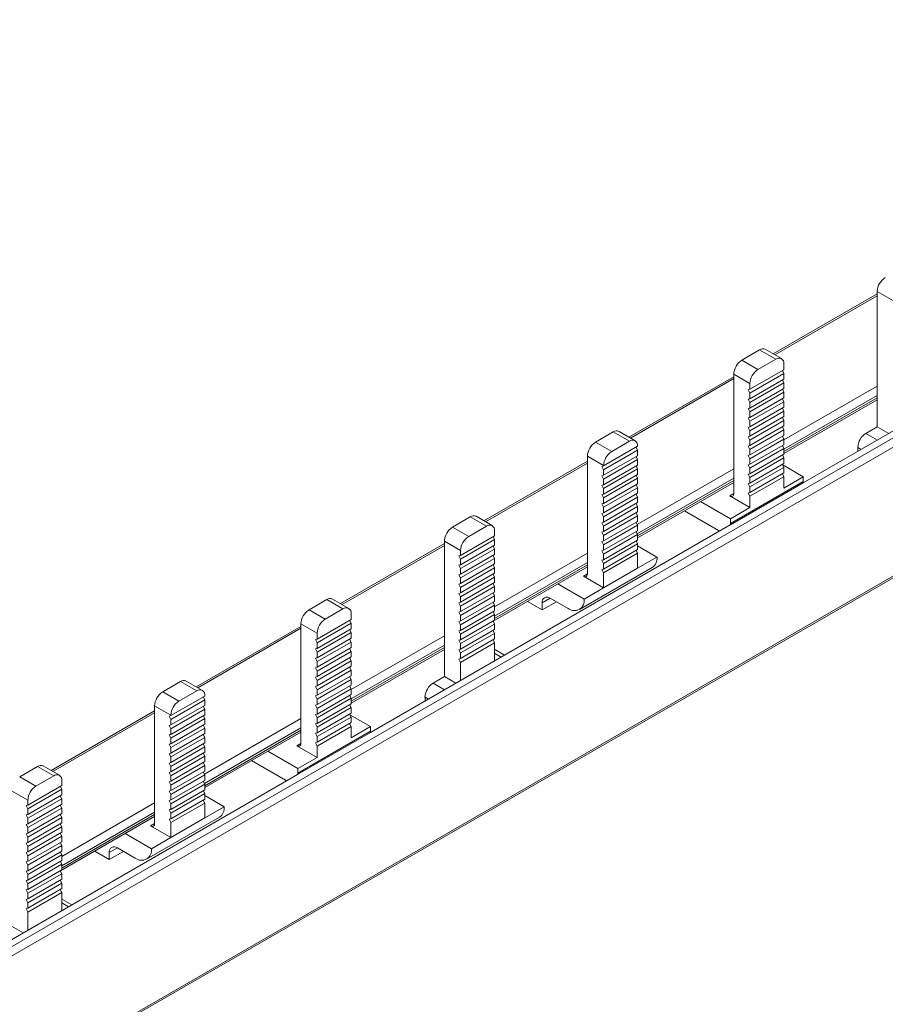
# Model space of a CAD drawing. Units: millimetres. Extents: x 2200 to 3161, y 939 to 1538.
# Drawn here: x 3013 to 3089, y 1437 to 1523 of the extents above; entities that cross this region are included whole.
import ezdxf

# ---------------------------------------------------------------- set-up
doc = ezdxf.new("R2010")
doc.units = ezdxf.units.MM

# ---------------------------------------------------------------- blocks, each defined once
blk = doc.blocks.new('4')
at = {"color": 8, "linetype": 'Continuous', "lineweight": 15}
for p, q in [((3152.892, 1522.695), (2864.959, 1356.474)), ((3152.9, 1521.882), (2864.959, 1355.657)), ((2864.959, 1344.397), (3152.9, 1510.621)), ((3079.188, 1493.38), (3088.129, 1498.541)), ((3066.577, 1486.099), (3075.587, 1491.301)), ((3079.971, 1485.94), (3088.129, 1490.649)), ((3079.971, 1485.123), (3088.129, 1489.832)), ((3079.971, 1484.919), (3088.129, 1489.628)), ((3088.149, 1485.931), (3087.139, 1486.515)), ((3086.432, 1485.29), (3086.735, 1485.115)), ((3053.895, 1478.778), (3062.799, 1483.919)), ((3067.154, 1478.54), (3075.587, 1483.409)), ((3067.153, 1477.723), (3075.587, 1482.592)), ((3067.183, 1477.537), (3075.587, 1482.388)), ((3075.587, 1481.239), (3075.234, 1481.035)), ((3041.358, 1471.541), (3050.299, 1476.702)), ((3054.683, 1471.341), (3062.799, 1476.026)), ((3054.683, 1470.524), (3062.799, 1475.21)), ((3054.683, 1470.32), (3062.799, 1475.006)), ((3062.446, 1474.02), (3062.799, 1474.224)), ((3059.547, 1472.101), (3058.839, 1471.693)), ((3028.746, 1464.261), (3037.757, 1469.462)), ((3042.141, 1464.101), (3050.299, 1468.81)), ((3042.141, 1463.284), (3050.299, 1467.993)), ((3042.141, 1463.08), (3050.299, 1467.789)), ((3054.683, 1467.288), (3055.269, 1466.95)), ((3050.319, 1464.093), (3049.309, 1464.676)), ((3048.602, 1463.451), (3048.905, 1463.276)), ((3016.065, 1456.939), (3024.969, 1462.08)), ((3029.324, 1456.702), (3037.757, 1461.57)), ((3029.323, 1455.884), (3037.757, 1460.753)), ((3029.353, 1455.698), (3037.757, 1460.549)), ((3037.757, 1459.401), (3037.404, 1459.196)), ((3016.852, 1449.502), (3024.969, 1454.187)), ((3016.852, 1448.685), (3024.969, 1453.371)), ((3016.852, 1448.481), (3024.969, 1453.167)), ((3024.615, 1452.181), (3024.969, 1452.386)), ((3021.716, 1450.263), (3021.009, 1449.854)), ((3016.852, 1445.449), (3017.439, 1445.111))]:
    blk.add_line(p, q, dxfattribs=at)
at = {"color": 7, "linetype": 'Continuous', "lineweight": 15}
for p, q in [((2864.959, 1344.227), (3152.796, 1510.393)), ((3081.664, 1482.187), (3113.118, 1500.346)), ((3088.129, 1498.71), (3079.042, 1493.464)), ((3088.129, 1498.926), (3089.543, 1498.11)), ((3088.129, 1498.926), (3088.129, 1487.086)), ((3076.294, 1492.916), (3077.85, 1493.814)), ((3077.85, 1493.814), (3079.264, 1492.998)), ((3079.764, 1493.047), (3078.35, 1493.864)), ((3077.709, 1492.1), (3076.294, 1492.916)), ((3079.264, 1492.998), (3077.709, 1492.1)), ((3079.971, 1492.08), (3079.971, 1492.589)), ((3075.587, 1491.691), (3077.001, 1490.875)), ((3075.587, 1481.239), (3075.587, 1491.691)), ((3077.001, 1490.365), (3079.971, 1492.08)), ((3077.001, 1490.027), (3079.971, 1491.742)), ((3079.971, 1491.742), (3079.842, 1492.005)), ((3079.971, 1491.742), (3079.971, 1491.259)), ((3075.587, 1491.47), (3066.43, 1486.184)), ((3079.971, 1491.259), (3077.001, 1489.545)), ((3077.001, 1489.207), (3079.971, 1490.922)), ((3077.001, 1490.875), (3077.001, 1490.365)), ((3079.971, 1490.922), (3079.842, 1491.185)), ((3079.971, 1490.922), (3079.971, 1490.439)), ((3077.001, 1490.365), (3076.859, 1490.317)), ((3076.859, 1490.317), (3077.001, 1490.027)), ((3079.971, 1490.439), (3077.001, 1488.725)), ((3077.001, 1488.387), (3079.971, 1490.102)), ((3077.001, 1489.545), (3077.001, 1490.027)), ((3079.971, 1490.102), (3079.842, 1490.365)), ((3079.971, 1490.102), (3079.971, 1489.619)), ((3077.001, 1489.545), (3076.859, 1489.497)), ((3076.859, 1489.497), (3077.001, 1489.207)), ((3079.971, 1489.619), (3077.001, 1487.905)), ((3077.001, 1487.567), (3079.971, 1489.282)), ((3077.001, 1488.725), (3077.001, 1489.207)), ((3079.971, 1489.282), (3079.842, 1489.545)), ((3079.971, 1484.75), (3088.129, 1489.459)), ((3079.971, 1489.282), (3079.971, 1488.799)), ((3077.001, 1488.725), (3076.859, 1488.677)), ((3076.859, 1488.677), (3077.001, 1488.387)), ((3079.971, 1488.799), (3077.001, 1487.085)), ((3077.001, 1486.747), (3079.971, 1488.462)), ((3077.001, 1487.905), (3077.001, 1488.387)), ((3079.971, 1488.462), (3079.842, 1488.725)), ((3079.971, 1488.462), (3079.971, 1487.979)), ((3077.001, 1487.905), (3076.859, 1487.857)), ((3076.859, 1487.857), (3077.001, 1487.567)), ((3079.971, 1487.979), (3077.001, 1486.265)), ((3077.001, 1485.927), (3079.971, 1487.642)), ((3077.001, 1487.085), (3077.001, 1487.567)), ((3079.971, 1487.642), (3079.842, 1487.905)), ((3079.971, 1487.642), (3079.971, 1487.159)), ((3063.506, 1485.738), (3065.062, 1486.636)), ((3065.062, 1486.636), (3066.476, 1485.819)), ((3066.976, 1485.869), (3065.562, 1486.685)), ((3077.001, 1487.085), (3076.859, 1487.037)), ((3076.859, 1487.037), (3077.001, 1486.747)), ((3079.971, 1487.159), (3077.001, 1485.445)), ((3077.001, 1485.107), (3079.971, 1486.821)), ((3077.001, 1486.265), (3077.001, 1486.747)), ((3079.971, 1486.821), (3079.842, 1487.084)), ((3079.971, 1486.821), (3079.971, 1486.339)), ((3087.139, 1486.515), (3088.129, 1487.086)), ((3089.139, 1486.503), (3088.129, 1487.086)), ((3064.921, 1484.921), (3063.506, 1485.738)), ((3064.921, 1484.921), (3066.476, 1485.819)), ((3077.001, 1486.265), (3076.859, 1486.216)), ((3076.859, 1486.216), (3077.001, 1485.927)), ((3079.971, 1486.339), (3077.001, 1484.625)), ((3077.001, 1484.287), (3079.971, 1486.001)), ((3077.001, 1485.445), (3077.001, 1485.927)), ((3079.971, 1486.001), (3079.842, 1486.264)), ((3079.971, 1486.001), (3079.971, 1485.519)), ((3064.213, 1483.665), (3067.183, 1485.38)), ((3064.213, 1483.328), (3067.183, 1485.042)), ((3067.183, 1485.042), (3067.054, 1485.305)), ((3067.183, 1485.38), (3067.183, 1485.411)), ((3067.183, 1485.042), (3067.183, 1484.56)), ((3077.001, 1485.445), (3076.859, 1485.396)), ((3076.859, 1485.396), (3077.001, 1485.107)), ((3079.971, 1485.519), (3077.001, 1483.805)), ((3077.001, 1483.467), (3079.971, 1485.181)), ((3077.001, 1484.625), (3077.001, 1485.107)), ((3079.971, 1484.699), (3077.001, 1482.985)), ((3079.971, 1485.181), (3079.842, 1485.444)), ((3079.971, 1485.181), (3079.971, 1484.699)), ((3086.432, 1485.29), (3086.432, 1484.94)), ((3062.799, 1484.088), (3053.748, 1478.863)), ((3062.799, 1484.513), (3064.213, 1483.697)), ((3062.799, 1474.225), (3062.799, 1484.513)), ((3067.183, 1484.56), (3064.213, 1482.845)), ((3064.213, 1482.507), (3067.183, 1484.222)), ((3067.183, 1484.222), (3067.054, 1484.485)), ((3067.183, 1484.222), (3067.183, 1483.74)), ((3077.001, 1484.625), (3076.859, 1484.576)), ((3076.859, 1484.576), (3077.001, 1484.287)), ((3077.001, 1482.647), (3079.971, 1484.361)), ((3077.001, 1483.805), (3077.001, 1484.287)), ((3079.971, 1483.879), (3077.001, 1482.164)), ((3079.971, 1484.361), (3079.842, 1484.624)), ((3079.971, 1484.361), (3079.971, 1483.879)), ((3064.213, 1483.665), (3064.071, 1483.617)), ((3064.071, 1483.617), (3064.213, 1483.328)), ((3067.183, 1483.74), (3064.213, 1482.025)), ((3064.213, 1483.697), (3064.213, 1483.665)), ((3064.213, 1481.687), (3067.183, 1483.402)), ((3064.213, 1482.845), (3064.213, 1483.328)), ((3067.183, 1483.402), (3067.054, 1483.665)), ((3067.183, 1483.402), (3067.183, 1482.919)), ((3077.001, 1483.805), (3076.859, 1483.756)), ((3076.859, 1483.756), (3077.001, 1483.467)), ((3077.001, 1482.985), (3076.859, 1482.936)), ((3077.001, 1481.827), (3079.971, 1483.541)), ((3077.001, 1482.985), (3077.001, 1483.467)), ((3079.971, 1483.059), (3077.001, 1481.344)), ((3079.971, 1483.541), (3079.842, 1483.804)), ((3079.971, 1482.721), (3079.842, 1482.984)), ((3081.668, 1482.709), (3079.87, 1483.747)), ((3079.971, 1483.541), (3079.971, 1483.059)), ((3064.213, 1482.845), (3064.071, 1482.797)), ((3064.071, 1482.797), (3064.213, 1482.507)), ((3067.183, 1482.919), (3064.213, 1481.205)), ((3064.213, 1480.867), (3067.183, 1482.582)), ((3064.213, 1482.025), (3064.213, 1482.507)), ((3067.183, 1482.582), (3067.054, 1482.845)), ((3067.183, 1482.582), (3067.183, 1482.099)), ((3067.183, 1477.367), (3075.587, 1482.219)), ((3075.298, 1478.501), (3081.662, 1482.174)), ((3081.668, 1482.301), (3075.304, 1478.627)), ((3076.859, 1482.936), (3077.001, 1482.647)), ((3077.001, 1482.164), (3076.859, 1482.116)), ((3076.859, 1482.116), (3077.001, 1481.827)), ((3077.001, 1481.007), (3079.971, 1482.721)), ((3077.001, 1482.164), (3077.001, 1482.647)), ((3079.971, 1481.729), (3079.971, 1482.721)), ((3079.971, 1481.729), (3081.668, 1482.709)), ((3081.668, 1482.301), (3081.668, 1482.709)), ((3064.213, 1482.025), (3064.071, 1481.977)), ((3064.071, 1481.977), (3064.213, 1481.687)), ((3067.183, 1482.099), (3064.213, 1480.385)), ((3064.213, 1480.047), (3067.183, 1481.762)), ((3064.213, 1481.205), (3064.213, 1481.687)), ((3067.183, 1481.279), (3064.213, 1479.565)), ((3067.183, 1481.762), (3067.054, 1482.025)), ((3067.183, 1481.762), (3067.183, 1481.279)), ((3077.001, 1481.344), (3076.859, 1481.296)), ((3076.859, 1481.296), (3077.001, 1481.007)), ((3077.001, 1481.344), (3077.001, 1481.827)), ((3064.213, 1481.205), (3064.071, 1481.157)), ((3064.071, 1481.157), (3064.213, 1480.867)), ((3064.213, 1480.385), (3064.071, 1480.337)), ((3064.213, 1479.227), (3067.183, 1480.942)), ((3064.213, 1480.385), (3064.213, 1480.867)), ((3067.183, 1480.459), (3064.213, 1478.745)), ((3067.183, 1480.942), (3067.054, 1481.205)), ((3067.183, 1480.122), (3067.054, 1480.385)), ((3067.183, 1480.942), (3067.183, 1480.459)), ((3072.688, 1480.545), (3075.304, 1479.035)), ((3075.234, 1481.035), (3077.001, 1480.015)), ((3077.001, 1481.007), (3077.001, 1480.015)), ((3064.071, 1480.337), (3064.213, 1480.047)), ((3064.213, 1479.565), (3064.071, 1479.517)), ((3064.213, 1478.407), (3067.183, 1480.122)), ((3064.213, 1479.565), (3064.213, 1480.047)), ((3067.183, 1479.639), (3064.213, 1477.925)), ((3067.183, 1479.302), (3067.054, 1479.565)), ((3067.183, 1480.122), (3067.183, 1479.639)), ((3074.244, 1478.014), (3071.274, 1479.729)), ((3075.304, 1479.035), (3077.001, 1480.015)), ((3052.561, 1479.21), (3051.006, 1478.312)), ((3052.561, 1479.21), (3053.976, 1478.394)), ((3054.475, 1478.443), (3053.061, 1479.259)), ((3064.071, 1479.517), (3064.213, 1479.227)), ((3064.213, 1478.745), (3064.071, 1478.697)), ((3064.071, 1478.697), (3064.213, 1478.407)), ((3064.213, 1477.587), (3067.183, 1479.302)), ((3064.213, 1478.745), (3064.213, 1479.227)), ((3067.183, 1478.819), (3064.213, 1477.105)), ((3067.183, 1478.481), (3067.054, 1478.744)), ((3067.183, 1479.302), (3067.183, 1478.819)), ((3075.304, 1479.035), (3075.304, 1478.627)), ((3043.833, 1460.349), (3075.288, 1478.507)), ((3052.42, 1477.495), (3051.006, 1478.312)), ((3053.976, 1478.394), (3052.42, 1477.495)), ((3054.683, 1477.557), (3054.683, 1477.985)), ((3064.213, 1477.925), (3064.071, 1477.876)), ((3064.071, 1477.876), (3064.213, 1477.587)), ((3064.213, 1476.767), (3067.183, 1478.481)), ((3064.213, 1477.925), (3064.213, 1478.407)), ((3067.183, 1477.999), (3064.213, 1476.285)), ((3067.183, 1477.661), (3067.054, 1477.924)), ((3067.183, 1478.481), (3067.183, 1477.999)), ((3074.344, 1477.962), (3074.244, 1478.014)), ((3075.298, 1478.501), (3075.288, 1478.507)), ((3050.299, 1477.087), (3051.713, 1476.271)), ((3050.299, 1477.087), (3050.299, 1465.247)), ((3051.713, 1475.843), (3054.683, 1477.557)), ((3054.683, 1477.219), (3051.713, 1475.505)), ((3054.553, 1477.482), (3054.683, 1477.219)), ((3054.683, 1476.737), (3054.683, 1477.219)), ((3064.213, 1477.105), (3064.071, 1477.056)), ((3064.071, 1477.056), (3064.213, 1476.767)), ((3064.213, 1475.947), (3067.183, 1477.661)), ((3064.213, 1477.105), (3064.213, 1477.587)), ((3067.183, 1477.179), (3064.213, 1475.465)), ((3067.183, 1476.841), (3067.054, 1477.104)), ((3067.183, 1477.661), (3067.183, 1477.179)), ((3050.299, 1476.871), (3041.211, 1471.625)), ((3051.713, 1475.023), (3054.683, 1476.737)), ((3054.683, 1476.399), (3051.713, 1474.685)), ((3051.713, 1476.271), (3051.713, 1475.843)), ((3054.553, 1476.662), (3054.683, 1476.399)), ((3054.683, 1475.917), (3054.683, 1476.399)), ((3064.213, 1476.285), (3064.071, 1476.236)), ((3064.071, 1476.236), (3064.213, 1475.947)), ((3064.213, 1475.127), (3067.183, 1476.841)), ((3064.213, 1476.285), (3064.213, 1476.767)), ((3067.183, 1476.359), (3064.213, 1474.645)), ((3067.183, 1476.021), (3067.054, 1476.284)), ((3067.183, 1476.841), (3067.183, 1476.359)), ((3067.183, 1476.674), (3068.88, 1475.694)), ((3051.57, 1475.794), (3051.713, 1475.843)), ((3051.713, 1475.505), (3051.57, 1475.794)), ((3051.713, 1474.203), (3054.683, 1475.917)), ((3054.683, 1475.579), (3051.713, 1473.865)), ((3051.713, 1475.505), (3051.713, 1475.023)), ((3054.553, 1475.842), (3054.683, 1475.579)), ((3054.683, 1475.097), (3054.683, 1475.579)), ((3064.213, 1475.465), (3064.071, 1475.416)), ((3064.071, 1475.416), (3064.213, 1475.127)), ((3067.183, 1476.021), (3064.213, 1474.307)), ((3064.213, 1475.465), (3064.213, 1475.947)), ((3067.183, 1474.714), (3067.183, 1476.021)), ((3067.183, 1474.714), (3068.88, 1475.694)), ((3051.57, 1474.974), (3051.713, 1475.023)), ((3051.713, 1474.685), (3051.57, 1474.974)), ((3051.713, 1473.382), (3054.683, 1475.097)), ((3054.683, 1474.759), (3051.713, 1473.045)), ((3051.713, 1474.685), (3051.713, 1474.203)), ((3054.553, 1475.022), (3054.683, 1474.759)), ((3054.563, 1470.082), (3062.799, 1474.837)), ((3054.683, 1474.277), (3054.683, 1474.759)), ((3062.102, 1471.104), (3068.466, 1474.778)), ((3064.213, 1474.645), (3064.071, 1474.596)), ((3064.071, 1474.596), (3064.213, 1474.307)), ((3064.213, 1474.645), (3064.213, 1475.127)), ((3067.183, 1474.714), (3064.213, 1473)), ((3051.57, 1474.154), (3051.713, 1474.203)), ((3051.713, 1473.865), (3051.57, 1474.154)), ((3051.713, 1472.562), (3054.683, 1474.277)), ((3054.683, 1473.939), (3051.713, 1472.225)), ((3051.713, 1473.865), (3051.713, 1473.382)), ((3054.553, 1474.202), (3054.683, 1473.939)), ((3054.683, 1473.457), (3054.683, 1473.939)), ((3064.213, 1473), (3062.446, 1474.02)), ((3064.213, 1474.307), (3064.213, 1473)), ((3051.57, 1473.334), (3051.713, 1473.382)), ((3051.713, 1473.045), (3051.57, 1473.334)), ((3051.713, 1471.742), (3054.683, 1473.457)), ((3054.683, 1473.119), (3051.713, 1471.405)), ((3051.713, 1473.045), (3051.713, 1472.562)), ((3051.713, 1470.922), (3054.683, 1472.637)), ((3054.553, 1473.382), (3054.683, 1473.119)), ((3054.683, 1472.637), (3054.683, 1473.119)), ((3062.516, 1472.02), (3060.218, 1473.347)), ((3062.516, 1472.02), (3064.213, 1473)), ((3038.464, 1471.077), (3040.02, 1471.975)), ((3040.02, 1471.975), (3041.434, 1471.159)), ((3041.934, 1471.208), (3040.52, 1472.025)), ((3051.57, 1472.514), (3051.713, 1472.562)), ((3051.713, 1472.225), (3051.57, 1472.514)), ((3054.683, 1472.299), (3051.713, 1470.585)), ((3051.713, 1472.225), (3051.713, 1471.742)), ((3051.713, 1470.102), (3054.683, 1471.817)), ((3054.553, 1472.562), (3054.683, 1472.299)), ((3054.683, 1471.817), (3054.683, 1472.299)), ((3057.56, 1471.812), (3058.839, 1471.073)), ((3058.839, 1471.073), (3060.083, 1471.792)), ((3059.547, 1472.102), (3061.108, 1471.2)), ((3039.878, 1470.261), (3038.464, 1471.077)), ((3041.434, 1471.159), (3039.878, 1470.261)), ((3051.57, 1471.694), (3051.713, 1471.742)), ((3051.713, 1471.405), (3051.57, 1471.694)), ((3051.57, 1470.874), (3051.713, 1470.922)), ((3054.683, 1471.479), (3051.713, 1469.765)), ((3051.713, 1471.405), (3051.713, 1470.922)), ((3051.713, 1469.282), (3054.683, 1470.997)), ((3054.553, 1471.742), (3054.683, 1471.479)), ((3054.553, 1470.922), (3054.683, 1470.659)), ((3054.683, 1470.997), (3054.683, 1471.479)), ((3058.839, 1471.073), (3058.839, 1471.693)), ((3039.171, 1468.526), (3042.141, 1470.241)), ((3042.141, 1469.903), (3042.012, 1470.166)), ((3042.141, 1470.241), (3042.141, 1470.75)), ((3051.713, 1470.585), (3051.57, 1470.874)), ((3051.57, 1470.054), (3051.713, 1470.102)), ((3051.713, 1469.765), (3051.57, 1470.054)), ((3054.683, 1470.659), (3051.713, 1468.944)), ((3051.713, 1470.585), (3051.713, 1470.102)), ((3051.713, 1468.462), (3054.683, 1470.177)), ((3054.553, 1470.102), (3054.683, 1469.839)), ((3054.683, 1470.177), (3054.683, 1470.659)), ((3037.757, 1469.631), (3028.6, 1464.345)), ((3037.757, 1469.852), (3039.171, 1469.036)), ((3037.757, 1459.401), (3037.757, 1469.852)), ((3039.171, 1468.188), (3042.141, 1469.903)), ((3042.141, 1469.421), (3039.171, 1467.706)), ((3042.141, 1469.083), (3042.012, 1469.346)), ((3042.141, 1469.903), (3042.141, 1469.421)), ((3051.57, 1469.234), (3051.713, 1469.282)), ((3051.713, 1468.944), (3051.57, 1469.234)), ((3054.683, 1469.839), (3051.713, 1468.124)), ((3051.713, 1469.765), (3051.713, 1469.282)), ((3051.713, 1467.642), (3054.683, 1469.356)), ((3054.553, 1469.282), (3054.683, 1469.019)), ((3054.683, 1469.356), (3054.683, 1469.839)), ((3039.171, 1468.526), (3039.029, 1468.478)), ((3039.029, 1468.478), (3039.171, 1468.188)), ((3039.171, 1467.368), (3042.141, 1469.083)), ((3039.171, 1469.036), (3039.171, 1468.526)), ((3042.141, 1468.6), (3039.171, 1466.886)), ((3042.141, 1468.263), (3042.012, 1468.526)), ((3042.141, 1469.083), (3042.141, 1468.6)), ((3051.57, 1468.414), (3051.713, 1468.462)), ((3051.713, 1468.124), (3051.57, 1468.414)), ((3054.683, 1469.019), (3051.713, 1467.304)), ((3051.713, 1468.944), (3051.713, 1468.462)), ((3051.713, 1466.822), (3054.683, 1468.536)), ((3054.683, 1468.199), (3054.553, 1468.462)), ((3054.683, 1468.536), (3054.683, 1469.019)), ((3039.171, 1467.706), (3039.029, 1467.658)), ((3039.029, 1467.658), (3039.171, 1467.368)), ((3039.171, 1466.548), (3042.141, 1468.263)), ((3039.171, 1467.706), (3039.171, 1468.188)), ((3042.141, 1467.78), (3039.171, 1466.066)), ((3042.141, 1467.443), (3042.012, 1467.706)), ((3042.141, 1468.263), (3042.141, 1467.78)), ((3042.141, 1462.911), (3050.299, 1467.62)), ((3051.57, 1467.594), (3051.713, 1467.642)), ((3051.713, 1467.304), (3051.57, 1467.594)), ((3054.683, 1468.199), (3051.713, 1466.484)), ((3051.713, 1468.124), (3051.713, 1467.642)), ((3054.683, 1466.612), (3054.683, 1468.199)), ((3054.758, 1467.583), (3054.683, 1467.615)), ((3055.562, 1467.119), (3054.758, 1467.583)), ((3039.171, 1466.886), (3039.029, 1466.838)), ((3039.029, 1466.838), (3039.171, 1466.548)), ((3039.171, 1465.728), (3042.141, 1467.443)), ((3039.171, 1466.886), (3039.171, 1467.368)), ((3042.141, 1466.96), (3039.171, 1465.246)), ((3039.171, 1464.908), (3042.141, 1466.623)), ((3042.141, 1466.623), (3042.012, 1466.886)), ((3042.141, 1467.443), (3042.141, 1466.96)), ((3042.141, 1466.623), (3042.141, 1466.14)), ((3051.57, 1466.774), (3051.713, 1466.822)), ((3051.57, 1466.774), (3051.713, 1466.484)), ((3051.713, 1467.304), (3051.713, 1466.822)), ((3039.171, 1466.066), (3039.029, 1466.018)), ((3039.029, 1466.018), (3039.171, 1465.728)), ((3039.171, 1466.066), (3039.171, 1466.548)), ((3042.141, 1466.14), (3039.171, 1464.426)), ((3039.171, 1464.088), (3042.141, 1465.803)), ((3042.141, 1465.803), (3042.012, 1466.066)), ((3042.141, 1465.803), (3042.141, 1465.32)), ((3051.713, 1466.484), (3051.713, 1464.897)), ((3039.171, 1465.246), (3039.029, 1465.198)), ((3039.029, 1465.198), (3039.171, 1464.908)), ((3039.171, 1465.246), (3039.171, 1465.728)), ((3042.141, 1465.32), (3039.171, 1463.606)), ((3039.171, 1463.268), (3042.141, 1464.983)), ((3039.171, 1464.426), (3039.171, 1464.908)), ((3042.141, 1464.983), (3042.012, 1465.246)), ((3042.141, 1464.983), (3042.141, 1464.5)), ((3049.309, 1464.676), (3050.299, 1465.247)), ((3051.309, 1464.664), (3050.299, 1465.247)), ((3025.676, 1463.899), (3027.232, 1464.797)), ((3027.232, 1464.797), (3028.646, 1463.98)), ((3029.146, 1464.03), (3027.732, 1464.846)), ((3039.171, 1464.426), (3039.029, 1464.378)), ((3039.029, 1464.378), (3039.171, 1464.088)), ((3042.141, 1464.5), (3039.171, 1462.786)), ((3039.171, 1462.448), (3042.141, 1464.162)), ((3039.171, 1463.606), (3039.171, 1464.088)), ((3042.141, 1464.162), (3042.012, 1464.425)), ((3042.141, 1464.162), (3042.141, 1463.68)), ((3027.09, 1463.082), (3025.676, 1463.899)), ((3026.383, 1461.826), (3029.353, 1463.541)), ((3026.383, 1461.489), (3029.353, 1463.203)), ((3027.09, 1463.082), (3028.646, 1463.98)), ((3029.353, 1463.203), (3029.224, 1463.466)), ((3029.353, 1463.541), (3029.353, 1463.572)), ((3029.353, 1463.203), (3029.353, 1462.721)), ((3039.171, 1463.606), (3039.029, 1463.557)), ((3039.029, 1463.557), (3039.171, 1463.268)), ((3042.141, 1463.68), (3039.171, 1461.966)), ((3039.171, 1461.628), (3042.141, 1463.342)), ((3039.171, 1462.786), (3039.171, 1463.268)), ((3042.141, 1463.342), (3042.012, 1463.605)), ((3042.141, 1463.342), (3042.141, 1462.86)), ((3048.602, 1463.451), (3048.602, 1463.101)), ((3024.969, 1462.674), (3026.383, 1461.858)), ((3024.969, 1452.386), (3024.969, 1462.674)), ((3029.353, 1462.721), (3026.383, 1461.006)), ((3026.383, 1460.669), (3029.353, 1462.383)), ((3029.353, 1462.383), (3029.224, 1462.646)), ((3029.353, 1462.383), (3029.353, 1461.901)), ((3039.171, 1462.786), (3039.029, 1462.737)), ((3039.029, 1462.737), (3039.171, 1462.448)), ((3042.141, 1462.86), (3039.171, 1461.146)), ((3039.171, 1460.808), (3042.141, 1462.522)), ((3039.171, 1461.966), (3039.171, 1462.448)), ((3042.141, 1462.522), (3042.012, 1462.785)), ((3042.141, 1462.522), (3042.141, 1462.04)), ((3024.969, 1462.249), (3015.918, 1457.024)), ((3026.383, 1461.826), (3026.241, 1461.778)), ((3026.241, 1461.778), (3026.383, 1461.489)), ((3029.353, 1461.901), (3026.383, 1460.186)), ((3026.383, 1461.858), (3026.383, 1461.826)), ((3026.383, 1459.848), (3029.353, 1461.563)), ((3026.383, 1461.006), (3026.383, 1461.489)), ((3029.353, 1461.563), (3029.224, 1461.826)), ((3029.353, 1461.563), (3029.353, 1461.081)), ((3039.171, 1461.966), (3039.029, 1461.917)), ((3039.029, 1461.917), (3039.171, 1461.628)), ((3042.141, 1462.04), (3039.171, 1460.326)), ((3039.171, 1459.988), (3042.141, 1461.702)), ((3039.171, 1461.146), (3039.171, 1461.628)), ((3042.141, 1461.702), (3042.012, 1461.965)), ((3043.838, 1460.87), (3042.04, 1461.908)), ((3042.141, 1461.702), (3042.141, 1461.22)), ((3026.383, 1461.006), (3026.241, 1460.958)), ((3026.241, 1460.958), (3026.383, 1460.669)), ((3029.353, 1461.081), (3026.383, 1459.366)), ((3026.383, 1459.028), (3029.353, 1460.743)), ((3026.383, 1460.186), (3026.383, 1460.669)), ((3029.353, 1460.743), (3029.224, 1461.006)), ((3029.353, 1460.743), (3029.353, 1460.261)), ((3039.171, 1461.146), (3039.029, 1461.097)), ((3039.029, 1461.097), (3039.171, 1460.808)), ((3042.141, 1461.22), (3039.171, 1459.505)), ((3039.171, 1459.168), (3042.141, 1460.882)), ((3039.171, 1460.326), (3039.171, 1460.808)), ((3042.141, 1460.882), (3042.012, 1461.145)), ((3042.141, 1459.89), (3042.141, 1460.882)), ((3042.141, 1459.89), (3043.838, 1460.87)), ((3043.838, 1460.462), (3043.838, 1460.87)), ((3026.383, 1460.186), (3026.241, 1460.138)), ((3026.241, 1460.138), (3026.383, 1459.848)), ((3029.353, 1460.261), (3026.383, 1458.546)), ((3026.383, 1458.208), (3029.353, 1459.923)), ((3026.383, 1459.366), (3026.383, 1459.848)), ((3029.353, 1459.923), (3029.224, 1460.186)), ((3029.353, 1455.529), (3037.757, 1460.38)), ((3029.353, 1459.923), (3029.353, 1459.44)), ((3037.468, 1456.662), (3043.832, 1460.335)), ((3043.838, 1460.462), (3037.474, 1456.788)), ((3039.171, 1460.326), (3039.029, 1460.277)), ((3039.029, 1460.277), (3039.171, 1459.988)), ((3039.171, 1459.505), (3039.171, 1459.988)), ((3026.383, 1459.366), (3026.241, 1459.318)), ((3026.241, 1459.318), (3026.383, 1459.028)), ((3029.353, 1459.44), (3026.383, 1457.726)), ((3026.383, 1457.388), (3029.353, 1459.103)), ((3026.383, 1458.546), (3026.383, 1459.028)), ((3029.353, 1459.103), (3029.224, 1459.366)), ((3029.353, 1459.103), (3029.353, 1458.62)), ((3037.404, 1459.196), (3039.171, 1458.176)), ((3039.171, 1459.505), (3039.029, 1459.457)), ((3039.029, 1459.457), (3039.171, 1459.168)), ((3039.171, 1459.168), (3039.171, 1458.176)), ((3026.383, 1458.546), (3026.241, 1458.498)), ((3026.241, 1458.498), (3026.383, 1458.208)), ((3029.353, 1458.62), (3026.383, 1456.906)), ((3026.383, 1456.568), (3029.353, 1458.283)), ((3026.383, 1457.726), (3026.383, 1458.208)), ((3029.353, 1458.283), (3029.224, 1458.546)), ((3029.353, 1458.283), (3029.353, 1457.8)), ((3034.858, 1458.706), (3037.474, 1457.196)), ((3037.474, 1457.196), (3039.171, 1458.176)), ((3014.731, 1457.371), (3013.175, 1456.473)), ((3014.731, 1457.371), (3016.145, 1456.555)), ((3016.645, 1456.604), (3015.231, 1457.421)), ((3026.383, 1457.726), (3026.241, 1457.678)), ((3026.241, 1457.678), (3026.383, 1457.388)), ((3029.353, 1457.8), (3026.383, 1456.086)), ((3026.383, 1455.748), (3029.353, 1457.463)), ((3026.383, 1456.906), (3026.383, 1457.388)), ((3029.353, 1457.463), (3029.224, 1457.726)), ((3029.353, 1457.463), (3029.353, 1456.98)), ((3036.414, 1456.175), (3033.444, 1457.89)), ((3037.474, 1457.196), (3037.474, 1456.788)), ((3006.003, 1438.51), (3037.458, 1456.668)), ((3014.59, 1455.657), (3013.175, 1456.473)), ((3016.145, 1456.555), (3014.59, 1455.657)), ((3026.383, 1456.906), (3026.241, 1456.858)), ((3026.241, 1456.858), (3026.383, 1456.568)), ((3029.353, 1456.98), (3026.383, 1455.266)), ((3026.383, 1454.928), (3029.353, 1456.643)), ((3026.383, 1456.086), (3026.383, 1456.568)), ((3029.353, 1456.643), (3029.224, 1456.906)), ((3029.353, 1456.643), (3029.353, 1456.16)), ((3037.468, 1456.662), (3037.458, 1456.668)), ((3013.883, 1454.004), (3016.852, 1455.718)), ((3016.723, 1455.643), (3016.852, 1455.38)), ((3016.852, 1455.718), (3016.852, 1456.146)), ((3026.383, 1456.086), (3026.241, 1456.038)), ((3026.241, 1456.038), (3026.383, 1455.748)), ((3029.353, 1456.16), (3026.383, 1454.446)), ((3026.383, 1454.108), (3029.353, 1455.822)), ((3026.383, 1455.266), (3026.383, 1455.748)), ((3029.353, 1455.822), (3029.224, 1456.085)), ((3029.353, 1455.822), (3029.353, 1455.34)), ((3036.514, 1456.123), (3036.414, 1456.175)), ((3012.468, 1455.248), (3013.883, 1454.432)), ((3016.852, 1455.38), (3013.883, 1453.666)), ((3013.883, 1453.184), (3016.852, 1454.898)), ((3016.852, 1454.56), (3013.883, 1452.846)), ((3016.723, 1454.823), (3016.852, 1454.56)), ((3016.852, 1454.898), (3016.852, 1455.38)), ((3016.852, 1454.078), (3016.852, 1454.56)), ((3026.383, 1455.266), (3026.241, 1455.217)), ((3026.241, 1455.217), (3026.383, 1454.928)), ((3029.353, 1455.34), (3026.383, 1453.626)), ((3026.383, 1453.288), (3029.353, 1455.002)), ((3026.383, 1454.446), (3026.383, 1454.928)), ((3029.353, 1455.002), (3029.224, 1455.265)), ((3029.353, 1455.002), (3029.353, 1454.52)), ((3029.353, 1454.835), (3031.05, 1453.855)), ((3013.74, 1453.955), (3013.883, 1454.004)), ((3013.883, 1453.666), (3013.74, 1453.955)), ((3013.883, 1454.432), (3013.883, 1454.004)), ((3013.883, 1452.364), (3016.852, 1454.078)), ((3016.852, 1453.74), (3013.883, 1452.026)), ((3016.723, 1454.003), (3016.852, 1453.74)), ((3016.852, 1453.258), (3016.852, 1453.74)), ((3026.383, 1454.446), (3026.241, 1454.397)), ((3026.241, 1454.397), (3026.383, 1454.108)), ((3029.353, 1454.52), (3026.383, 1452.806)), ((3029.353, 1454.182), (3026.383, 1452.468)), ((3026.383, 1453.626), (3026.383, 1454.108)), ((3029.353, 1454.182), (3029.224, 1454.445)), ((3029.353, 1452.875), (3029.353, 1454.182)), ((3029.353, 1452.875), (3031.05, 1453.855)), ((3013.74, 1453.135), (3013.883, 1453.184)), ((3013.883, 1452.846), (3013.74, 1453.135)), ((3013.883, 1453.666), (3013.883, 1453.184)), ((3013.883, 1451.544), (3016.852, 1453.258)), ((3016.852, 1452.92), (3013.883, 1451.206)), ((3013.883, 1452.846), (3013.883, 1452.364)), ((3016.723, 1453.183), (3016.852, 1452.92)), ((3016.733, 1448.243), (3024.969, 1452.998)), ((3016.852, 1452.438), (3016.852, 1452.92)), ((3024.272, 1449.266), (3030.636, 1452.939)), ((3026.383, 1453.626), (3026.241, 1453.577)), ((3026.241, 1453.577), (3026.383, 1453.288)), ((3026.383, 1452.806), (3026.383, 1453.288)), ((3029.353, 1452.875), (3026.383, 1451.161)), ((3013.74, 1452.315), (3013.883, 1452.364)), ((3013.883, 1452.026), (3013.74, 1452.315)), ((3013.883, 1450.723), (3016.852, 1452.438)), ((3016.852, 1452.1), (3013.883, 1450.386)), ((3013.883, 1452.026), (3013.883, 1451.544)), ((3016.723, 1452.363), (3016.852, 1452.1)), ((3016.852, 1451.618), (3016.852, 1452.1)), ((3026.383, 1451.161), (3024.615, 1452.181)), ((3026.383, 1452.806), (3026.241, 1452.757)), ((3026.241, 1452.757), (3026.383, 1452.468)), ((3026.383, 1452.468), (3026.383, 1451.161)), ((3013.74, 1451.495), (3013.883, 1451.544)), ((3013.883, 1451.206), (3013.74, 1451.495)), ((3013.883, 1449.903), (3016.852, 1451.618)), ((3016.852, 1451.28), (3013.883, 1449.566)), ((3013.883, 1451.206), (3013.883, 1450.723)), ((3016.723, 1451.543), (3016.852, 1451.28)), ((3016.852, 1450.798), (3016.852, 1451.28)), ((3024.686, 1450.181), (3022.388, 1451.508)), ((3024.686, 1450.181), (3026.383, 1451.161)), ((3013.74, 1450.675), (3013.883, 1450.723)), ((3013.883, 1450.386), (3013.74, 1450.675)), ((3013.883, 1449.083), (3016.852, 1450.798)), ((3016.852, 1450.46), (3013.883, 1448.746)), ((3013.883, 1450.386), (3013.883, 1449.903)), ((3016.723, 1450.723), (3016.852, 1450.46)), ((3016.852, 1449.978), (3016.852, 1450.46)), ((3021.716, 1450.263), (3023.277, 1449.361)), ((3013.74, 1449.855), (3013.883, 1449.903)), ((3013.883, 1449.566), (3013.74, 1449.855)), ((3013.883, 1448.263), (3016.852, 1449.978)), ((3016.852, 1449.64), (3013.883, 1447.926)), ((3013.883, 1449.566), (3013.883, 1449.083)), ((3016.723, 1449.903), (3016.852, 1449.64)), ((3016.852, 1449.158), (3016.852, 1449.64)), ((3019.73, 1449.973), (3021.009, 1449.234)), ((3021.009, 1449.234), (3022.253, 1449.953)), ((3021.009, 1449.234), (3021.009, 1449.854)), ((3013.74, 1449.035), (3013.883, 1449.083)), ((3013.883, 1448.746), (3013.74, 1449.035)), ((3013.883, 1447.443), (3016.852, 1449.158)), ((3016.852, 1448.82), (3013.883, 1447.106)), ((3013.883, 1448.746), (3013.883, 1448.263)), ((3016.723, 1449.083), (3016.852, 1448.82)), ((3016.852, 1448.338), (3016.852, 1448.82)), ((3013.74, 1448.215), (3013.883, 1448.263)), ((3013.883, 1447.926), (3013.74, 1448.215)), ((3013.883, 1446.623), (3016.852, 1448.338)), ((3016.852, 1448), (3013.883, 1446.285)), ((3013.883, 1447.926), (3013.883, 1447.443)), ((3016.723, 1448.263), (3016.852, 1448)), ((3016.852, 1447.518), (3016.852, 1448)), ((3013.74, 1447.395), (3013.883, 1447.443)), ((3013.883, 1447.106), (3013.74, 1447.395)), ((3013.883, 1445.803), (3016.852, 1447.518)), ((3016.852, 1447.18), (3013.883, 1445.465)), ((3013.883, 1447.106), (3013.883, 1446.623)), ((3016.723, 1447.443), (3016.852, 1447.18)), ((3016.852, 1446.698), (3016.852, 1447.18)), ((3013.74, 1446.575), (3013.883, 1446.623)), ((3013.883, 1446.285), (3013.74, 1446.575)), ((3013.883, 1444.983), (3016.852, 1446.698)), ((3016.852, 1446.36), (3013.883, 1444.645)), ((3013.883, 1446.285), (3013.883, 1445.803)), ((3016.852, 1446.36), (3016.723, 1446.623)), ((3016.852, 1444.773), (3016.852, 1446.36)), ((3013.74, 1445.755), (3013.883, 1445.803)), ((3013.883, 1445.465), (3013.74, 1445.755)), ((3013.883, 1445.465), (3013.883, 1444.983)), ((3016.928, 1445.744), (3016.852, 1445.776)), ((3017.731, 1445.28), (3016.928, 1445.744)), ((3013.74, 1444.935), (3013.883, 1444.983)), ((3013.74, 1444.935), (3013.883, 1444.645)), ((3013.883, 1444.645), (3013.883, 1443.058)), ((3013.479, 1442.825), (3012.468, 1443.408))]:
    blk.add_line(p, q, dxfattribs=at)
for centre, radius, start, end in [((3089.664, 1498.856), 1.537, 122.60563, 177.39431), ((3078.143, 1493.405), 0.503, 65.69372, 125.617), ((3077.123, 1491.621), 1.537, 122.60563, 177.39431), ((3079.54, 1492.659), 0.437, 350.7864, 129.20303), ((3078.537, 1490.805), 1.537, 122.60563, 177.39431), ((3065.355, 1486.227), 0.503, 65.69225, 125.61789), ((3087.967, 1485.22), 1.537, 122.60546, 177.39448), ((3064.334, 1484.443), 1.537, 122.60563, 177.39431), ((3066.752, 1485.481), 0.437, 350.7864, 129.20303), ((3065.749, 1483.627), 1.537, 122.60563, 177.39431), ((3080.365, 1482.299), 1.303, 354.51266, 0.07551), ((3075.372, 1481.205), 0.218, 230.79672, 9.21403), ((3052.854, 1478.801), 0.503, 65.69358, 125.61685), ((3051.834, 1477.017), 1.537, 122.6054, 177.39453), ((3054.252, 1478.055), 0.437, 350.78595, 129.20312), ((3074.001, 1478.625), 1.303, 354.51266, 0.07551), ((3053.248, 1476.201), 1.537, 122.6054, 177.39453), ((3067.929, 1475.573), 0.96, 304.07326, 7.23897), ((3062.584, 1474.19), 0.218, 230.79699, 9.21394), ((3040.313, 1471.566), 0.503, 65.69262, 125.61781), ((3059.271, 1471.763), 0.437, 50.79672, 189.21403), ((3061.655, 1471.88), 0.873, 231.12795, 9.26712), ((3039.292, 1469.782), 1.537, 122.60553, 177.39453), ((3041.71, 1470.82), 0.437, 350.78624, 129.20319), ((3040.707, 1468.966), 1.537, 122.60553, 177.39453), ((3027.525, 1464.388), 0.503, 65.69294, 125.61748), ((3028.922, 1463.642), 0.437, 350.78603, 129.20322), ((3050.137, 1463.381), 1.537, 122.60552, 177.39454), ((3026.504, 1462.604), 1.537, 122.60552, 177.39448), ((3027.918, 1461.788), 1.537, 122.60552, 177.39448), ((3042.535, 1460.46), 1.303, 354.51266, 0.07551), ((3037.542, 1459.366), 0.218, 230.79672, 9.21403), ((3015.024, 1456.962), 0.503, 65.69316, 125.6173), ((3016.421, 1456.216), 0.437, 350.78592, 129.20328), ((3036.171, 1456.786), 1.303, 354.51266, 0.07551), ((3015.418, 1454.362), 1.537, 122.60553, 177.39447), ((3030.098, 1453.734), 0.96, 304.07326, 7.23897), ((3024.754, 1452.351), 0.218, 230.79699, 9.21394), ((3021.44, 1449.924), 0.437, 50.79672, 189.21403), ((3023.825, 1450.041), 0.873, 231.12795, 9.26712)]:
    blk.add_arc(centre, radius, start, end, dxfattribs=at)

msp = doc.modelspace()

# ---------------------------------------------------------------- block references
msp.add_blockref('4', (0, 0))

doc.saveas('drawing.dxf')
